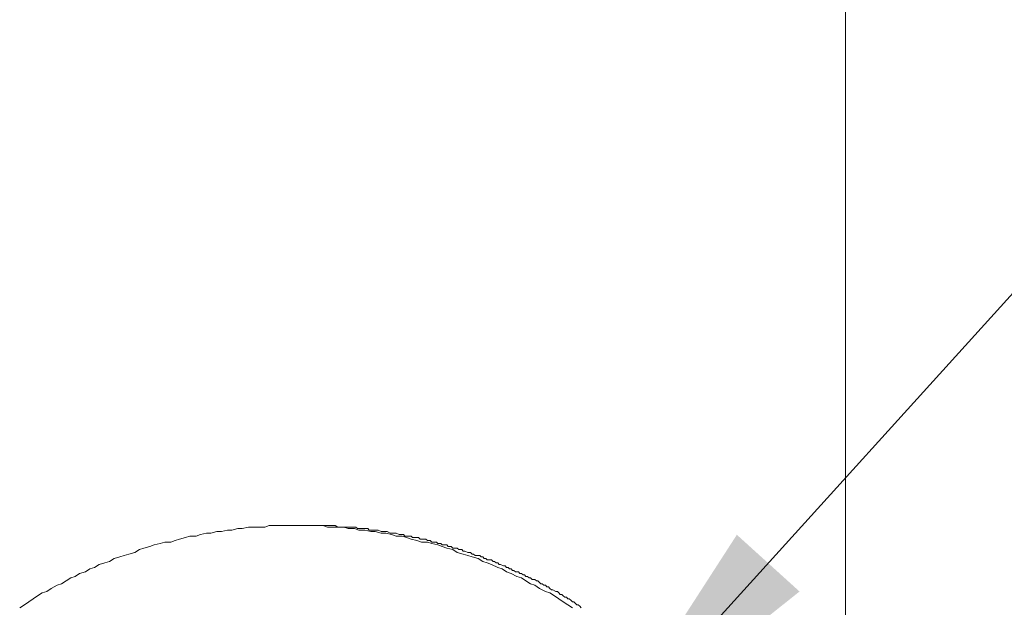
# Model space of a CAD drawing. Units: inches. Extents: x 122 to 637, y -519 to 144.
# Drawn here: x 548 to 579, y -235 to -217 of the extents above; entities that cross this region are included whole.
import ezdxf

# ---------------------------------------------------------------- set-up
doc = ezdxf.new("R2010")
doc.units = ezdxf.units.IN
doc.header["$MEASUREMENT"] = 0
doc.layers.add('图层 1', color=7, linetype='Continuous')
doc.styles.get("Standard").update_dxf_attribs({"font": 'arial_0.ttf', "width": 0.99, "height": 8})
doc.dimstyles.get("Standard").update_dxf_attribs({"dimtxt": 8, "dimasz": 8, "dimexe": 0.18, "dimexo": 0.0625, "dimgap": 5, "dimtad": 2, "dimdec": 0, "dimzin": 0, "dimdsep": 46, "dimtxsty": 'Standard', "dimcen": 0.09, "dimadec": 0, "dimazin": 0, "dimtfac": 1, "dimtdec": 0, "dimtofl": 0, "dimtmove": 0, "dimatfit": 3, "dimfxl": 1, "dimtolj": 1, "dimtzin": 0, "dimlwd": 5, "dimlwe": 5, "dimarcsym": 0})

# ---------------------------------------------------------------- blocks, each defined once
blk = doc.blocks.new('*D9')
at = {"color": 0, "lineweight": 5, "transparency": 16777216}
for p, q in [((572.642, -188.534), (620.025, -188.534)), ((619.845, -196.534), (619.845, -300.156)), ((572.642, -308.156), (620.025, -308.156))]:
    blk.add_line(p, q, dxfattribs=at)
at = {"color": 0, "transparency": 16777216}
for points in [[(618.512, -196.534), (621.179, -196.534), (619.845, -188.534)], [(618.512, -300.156), (621.179, -300.156), (619.845, -308.156)]]:
    blk.add_solid(points, dxfattribs=at)
at = {"layer": 'Defpoints', "color": 0, "transparency": 16777216}
for p in [(572.579, -188.534), (572.579, -308.156), (619.845, -308.156)]:
    blk.add_point(p, dxfattribs=at)
at = {"color": 0, "transparency": 16777216, "insert": (628.862, -248.345), "char_height": 8, "attachment_point": 5, "rotation": 90}
blk.add_mtext('\\A1;122.4', dxfattribs=at)

msp = doc.modelspace()

# ---------------------------------------------------------------- linework, layer by layer
at = {"layer": '图层 1', "lineweight": 9}
for points in [[(573.925, -215.561), (573.925, -281.132)], [(565.434, -235.112), (565.293, -235.021), (565.151, -234.925), (565.01, -234.832), (564.877, -234.74), (564.736, -234.649), (564.594, -234.601), (564.407, -234.508), (564.266, -234.412), (564.134, -234.371), (563.992, -234.275), (563.855, -234.184), (563.709, -234.138), (563.531, -234.045), (563.39, -233.999), (563.248, -233.903), (563.112, -233.86), (562.92, -233.764), (562.788, -233.718), (562.651, -233.673), (562.505, -233.579), (562.322, -233.531), (562.185, -233.486), (562.044, -233.44), (561.857, -233.394), (561.715, -233.301), (561.533, -233.253), (561.391, -233.21), (561.255, -233.159), (561.067, -233.114), (560.926, -233.07), (560.748, -233.07), (560.602, -233.023), (560.42, -232.977), (560.278, -232.929), (560.141, -232.881), (559.959, -232.881), (559.813, -232.838), (559.63, -232.79), (559.489, -232.79), (559.306, -232.742), (559.165, -232.742), (558.978, -232.701), (558.795, -232.701), (558.658, -232.651), (558.467, -232.651), (558.33, -232.605), (558.143, -232.605), (558.006, -232.605), (557.819, -232.605), (557.677, -232.557), (557.495, -232.557), (557.353, -232.557), (557.171, -232.557), (556.984, -232.557), (556.842, -232.557), (556.66, -232.557), (556.518, -232.557), (556.331, -232.557), (556.19, -232.557), (556.012, -232.557), (555.871, -232.605), (555.684, -232.605), (555.542, -232.605), (555.36, -232.605), (555.172, -232.651), (555.031, -232.651), (554.849, -232.701), (554.707, -232.701), (554.525, -232.742), (554.379, -232.742), (554.196, -232.79), (554.064, -232.79), (553.872, -232.838), (553.735, -232.881), (553.544, -232.881), (553.411, -232.929), (553.224, -232.977), (553.083, -233.023), (552.946, -233.07), (552.759, -233.07), (552.622, -233.114), (552.435, -233.159), (552.293, -233.21), (552.106, -233.253), (551.974, -233.301), (551.833, -233.394), (551.646, -233.44), (551.504, -233.486), (551.367, -233.531), (551.185, -233.579), (551.043, -233.673), (550.897, -233.718), (550.724, -233.764), (550.578, -233.86), (550.436, -233.903), (550.3, -233.999), (550.108, -234.045), (549.976, -234.138), (549.839, -234.184), (549.693, -234.275), (549.551, -234.371), (549.414, -234.412), (549.232, -234.508), (549.09, -234.601), (548.954, -234.649), (548.808, -234.74), (548.675, -234.832), (548.538, -234.925), (548.397, -235.021), (548.251, -235.112)], [(565.708, -235.112), (565.662, -235.064), (565.616, -235.021), (565.571, -235.021), (565.521, -234.973), (565.48, -234.925), (565.434, -234.925), (565.384, -234.877), (565.338, -234.832), (565.293, -234.832), (565.247, -234.786), (565.201, -234.786), (565.151, -234.74), (565.105, -234.695), (565.055, -234.695), (565.01, -234.649), (564.969, -234.601), (564.923, -234.601), (564.827, -234.553), (564.786, -234.553), (564.736, -234.508), (564.69, -234.46), (564.645, -234.46), (564.594, -234.412), (564.549, -234.412), (564.499, -234.371), (564.458, -234.371), (564.407, -234.323), (564.362, -234.275), (564.316, -234.275), (564.266, -234.229), (564.179, -234.229), (564.134, -234.184), (564.088, -234.184), (564.038, -234.138), (563.992, -234.138), (563.947, -234.09), (563.901, -234.09), (563.855, -234.045), (563.805, -234.045), (563.759, -233.999), (563.664, -233.999), (563.618, -233.951), (563.577, -233.951), (563.531, -233.903), (563.481, -233.903), (563.44, -233.86), (563.39, -233.86), (563.344, -233.812), (563.294, -233.812), (563.203, -233.764), (563.153, -233.764), (563.112, -233.718), (563.066, -233.718), (563.016, -233.673), (562.97, -233.673), (562.92, -233.625), (562.879, -233.625), (562.788, -233.625), (562.742, -233.579), (562.692, -233.579), (562.651, -233.531), (562.601, -233.531), (562.555, -233.486), (562.505, -233.486), (562.413, -233.486), (562.363, -233.44), (562.322, -233.44), (562.272, -233.394), (562.231, -233.394), (562.185, -233.394), (562.094, -233.349), (562.044, -233.349), (561.998, -233.301), (561.953, -233.301), (561.902, -233.301), (561.857, -233.253), (561.766, -233.253), (561.715, -233.253), (561.67, -233.21), (561.62, -233.21), (561.574, -233.21), (561.533, -233.159), (561.442, -233.159), (561.391, -233.159), (561.346, -233.114), (561.305, -233.114), (561.255, -233.114), (561.209, -233.07), (561.113, -233.07), (561.067, -233.07), (561.017, -233.023), (560.976, -233.023), (560.926, -233.023), (560.88, -232.977), (560.794, -232.977), (560.748, -232.977), (560.698, -232.977), (560.652, -232.929), (560.602, -232.929), (560.506, -232.929), (560.465, -232.929), (560.42, -232.881), (560.369, -232.881), (560.324, -232.881), (560.228, -232.881), (560.182, -232.838), (560.141, -232.838), (560.096, -232.838), (560.045, -232.838), (559.959, -232.79), (559.909, -232.79), (559.863, -232.79), (559.813, -232.79), (559.767, -232.79), (559.671, -232.742), (559.63, -232.742), (559.58, -232.742), (559.534, -232.742), (559.489, -232.742), (559.398, -232.701), (559.352, -232.701), (559.306, -232.701), (559.256, -232.701), (559.21, -232.701), (559.119, -232.701), (559.074, -232.651), (559.023, -232.651), (558.978, -232.651), (558.928, -232.651), (558.841, -232.651), (558.795, -232.651), (558.75, -232.651), (558.699, -232.605), (558.608, -232.605), (558.563, -232.605), (558.517, -232.605), (558.467, -232.605), (558.421, -232.605), (558.33, -232.605), (558.28, -232.605), (558.234, -232.605), (558.188, -232.605), (558.143, -232.605), (558.056, -232.557), (558.006, -232.557), (557.96, -232.557), (557.91, -232.557), (557.819, -232.557), (557.773, -232.557), (557.728, -232.557), (557.677, -232.557), (557.632, -232.557), (557.536, -232.557), (557.495, -232.557), (557.449, -232.557), (557.404, -232.557), (557.312, -232.557), (557.262, -232.557), (557.217, -232.557), (557.171, -232.557), (557.121, -232.557), (557.025, -232.557), (556.984, -232.557)]]:
    msp.add_lwpolyline(points, dxfattribs=at)

# ---------------------------------------------------------------- dimensions: what is measured, and where the dimension line sits
dim = msp.add_linear_dim(base=(619.845, -308.156), p1=(572.579, -188.534), p2=(572.579, -308.156), angle=90, text='122.4', dimstyle='Standard')
dim.commit()
dim.dimension.update_dxf_attribs({"geometry": '*D9', "text_midpoint": (619.845, -248.345), "dimtype": 160})

# ---------------------------------------------------------------- leaders
at = {"annotation_type": 0, "has_hookline": 1, "hookline_direction": 0, "text_width": 22.815}
msp.add_leader([(566.153, -239.654), (581.102, -223.145), (583.172, -223.145)], dimstyle='Standard', override={"dimgap": 5, "dimtad": 0}, dxfattribs=at)

doc.saveas('drawing.dxf')
